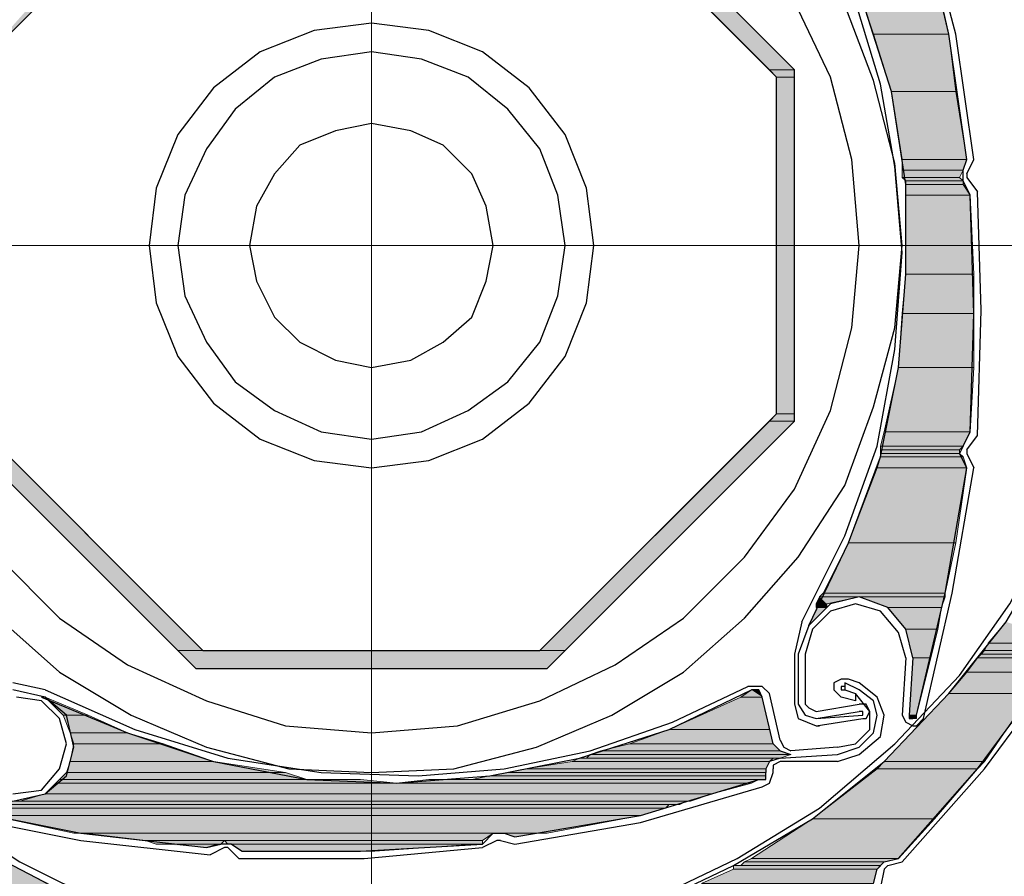
# Model space of a CAD drawing. Units: inches. Extents: x 10 to 3141, y 10 to 832.
# Drawn here: x 155 to 194, y 666 to 700 of the extents above; entities that cross this region are included whole.
import ezdxf

# ---------------------------------------------------------------- set-up
doc = ezdxf.new("R2010")
doc.units = ezdxf.units.IN
doc.header["$MEASUREMENT"] = 0
doc.layers.add('Layer 1', color=7, linetype='Continuous')

# ---------------------------------------------------------------- blocks, each defined once
blk = doc.blocks.new('block 3')
at = {"layer": 'Layer 1', "true_color": 0xffffff}
for points in [[(161.677, 706.928), (162.662, 706.928), (153.655, 697.92)], [(175.893, 706.928), (184.9, 697.92), (185.885, 697.92)], [(175.893, 706.928), (176.878, 706.928), (185.885, 697.92)], [(188.56, 700.594), (188.982, 699.327), (191.938, 699.327)], [(188.56, 700.594), (191.655, 700.594), (191.938, 699.327)], [(188.982, 699.327), (189.686, 697.075), (192.219, 697.075)], [(188.982, 699.327), (191.938, 699.327), (192.219, 697.075)], [(184.9, 697.92), (185.182, 697.639), (185.885, 697.639)], [(184.9, 697.92), (185.885, 697.92), (185.885, 697.639)], [(185.182, 697.639), (185.182, 684.408), (185.885, 684.408)], [(185.182, 697.639), (185.885, 697.639), (185.885, 684.408)], [(189.686, 697.075), (190.108, 694.401), (192.642, 694.401)], [(189.686, 697.075), (192.219, 697.075), (192.642, 694.401)], [(190.108, 694.401), (190.108, 693.979), (192.501, 693.979)], [(190.108, 694.401), (192.642, 694.401), (192.501, 693.979)], [(190.108, 693.979), (190.108, 693.697), (192.36, 693.697)], [(190.108, 693.979), (192.501, 693.979), (192.36, 693.697)], [(190.108, 693.697), (190.249, 693.556), (192.501, 693.556)], [(190.108, 693.697), (192.36, 693.697), (192.501, 693.556)], [(190.249, 693.556), (190.249, 693.417), (192.501, 693.417)], [(190.249, 693.556), (192.501, 693.556), (192.501, 693.417)], [(190.249, 693.417), (190.249, 692.994), (192.783, 692.994)], [(190.249, 693.417), (192.501, 693.417), (192.783, 692.994)], [(190.249, 692.994), (190.249, 689.898), (192.922, 689.898)], [(190.249, 692.994), (192.783, 692.994), (192.922, 689.898)], [(190.249, 689.898), (190.108, 688.349), (192.922, 688.349)], [(190.249, 689.898), (192.922, 689.898), (192.922, 688.349)], [(190.108, 688.349), (189.967, 686.238), (192.922, 686.238)], [(190.108, 688.349), (192.922, 688.349), (192.922, 686.238)], [(189.967, 686.238), (189.404, 683.705), (192.783, 683.705)], [(189.967, 686.238), (192.922, 686.238), (192.783, 683.705)], [(152.67, 684.126), (161.677, 675.119), (162.662, 675.119)], [(152.67, 684.126), (153.655, 684.126), (162.662, 675.119)], [(184.9, 684.126), (175.893, 675.119), (176.878, 675.119)], [(184.9, 684.126), (185.885, 684.126), (176.878, 675.119)], [(185.182, 684.408), (184.9, 684.126), (185.885, 684.126)], [(185.182, 684.408), (185.885, 684.408), (185.885, 684.126)], [(189.404, 683.705), (189.264, 683.141), (192.501, 683.141)], [(189.404, 683.705), (192.783, 683.705), (192.501, 683.141)], [(189.264, 683.141), (189.264, 683), (192.36, 683)], [(189.264, 683.141), (192.501, 683.141), (192.36, 683)], [(189.264, 683), (189.264, 682.86), (192.36, 682.86)], [(189.264, 683), (192.36, 683), (192.36, 682.86)], [(189.264, 682.72), (189.123, 682.297), (192.642, 682.297)], [(189.264, 682.86), (189.264, 682.72), (192.501, 682.72)], [(189.264, 682.86), (192.36, 682.86), (192.501, 682.72)], [(189.264, 682.72), (192.501, 682.72), (192.642, 682.297)], [(189.123, 682.297), (187.997, 679.342), (192.219, 679.342)], [(189.123, 682.297), (192.642, 682.297), (192.219, 679.342)], [(187.997, 679.342), (187.011, 677.371), (191.796, 677.371)], [(187.997, 679.342), (192.219, 679.342), (191.796, 677.371)], [(186.871, 677.23), (186.73, 676.949), (187.152, 676.949)], [(187.011, 677.371), (186.871, 677.23), (191.796, 677.23)], [(186.871, 677.23), (188.418, 677.23), (187.152, 676.949)], [(187.011, 677.371), (191.796, 677.371), (191.796, 677.23)], [(188.418, 677.23), (189.544, 676.808), (191.655, 676.808)], [(188.418, 677.23), (191.796, 677.23), (191.655, 676.808)], [(186.73, 676.808), (187.152, 676.808), (186.449, 676.104)], [(186.73, 676.949), (186.73, 676.808), (187.152, 676.808)], [(186.73, 676.949), (187.152, 676.949), (187.152, 676.808)], [(189.544, 676.808), (190.249, 675.963), (191.516, 675.963)], [(189.544, 676.808), (191.655, 676.808), (191.516, 675.963)], [(190.249, 675.963), (190.53, 674.837), (191.234, 674.837)], [(190.249, 675.963), (191.516, 675.963), (191.234, 674.837)], [(194.189, 676.245), (193.486, 675.401), (196.723, 675.401)], [(193.486, 675.401), (193.345, 675.119), (196.16, 675.119)], [(193.486, 675.401), (196.723, 675.401), (196.16, 675.119)], [(161.677, 675.119), (162.38, 674.416), (176.174, 674.416)], [(161.677, 675.119), (176.878, 675.119), (176.174, 674.416)], [(190.53, 674.837), (190.39, 672.585), (190.67, 672.585)], [(190.53, 674.837), (191.234, 674.837), (190.67, 672.585)], [(193.063, 674.837), (192.642, 674.275), (195.878, 674.275)], [(193.204, 674.978), (193.063, 674.837), (195.878, 674.837)], [(193.063, 674.837), (195.878, 674.837), (195.878, 674.275)], [(193.345, 675.119), (193.204, 674.978), (196.02, 674.978)], [(193.204, 674.978), (196.02, 674.978), (195.878, 674.837)], [(193.345, 675.119), (196.16, 675.119), (196.02, 674.978)], [(192.642, 674.275), (191.938, 673.431), (195.174, 673.431)], [(192.642, 674.275), (195.878, 674.275), (195.174, 673.431)], [(156.469, 673.29), (157.173, 672.585), (158.159, 672.585)], [(183.774, 673.29), (180.96, 672.023), (184.9, 672.023)], [(184.197, 673.57), (183.774, 673.29), (184.618, 673.29)], [(183.774, 673.29), (184.618, 673.29), (184.9, 672.023)], [(184.197, 673.57), (184.479, 673.57), (184.618, 673.29)], [(191.938, 673.431), (189.404, 670.756), (193.345, 670.756)], [(191.938, 673.431), (195.174, 673.431), (193.345, 670.756)], [(157.173, 672.585), (157.455, 671.882), (159.707, 671.882)], [(157.173, 672.585), (158.159, 672.585), (159.707, 671.882)], [(190.39, 672.585), (190.39, 672.444), (190.67, 672.444)], [(190.39, 672.585), (190.67, 672.585), (190.67, 672.444)], [(157.455, 671.882), (157.596, 671.459), (161.115, 671.459)], [(157.455, 671.882), (159.707, 671.882), (161.115, 671.459)], [(180.96, 672.023), (179.411, 671.459), (185.041, 671.459)], [(180.96, 672.023), (184.9, 672.023), (185.041, 671.459)], [(157.596, 671.459), (157.455, 670.756), (163.085, 670.756)], [(157.596, 671.459), (161.115, 671.459), (163.085, 670.756)], [(179.411, 671.459), (178.285, 671.178), (185.323, 671.178)], [(179.411, 671.459), (185.041, 671.459), (185.323, 671.178)], [(177.863, 671.038), (177.722, 670.897), (185.323, 670.897)], [(178.285, 671.178), (177.863, 671.038), (185.745, 671.038)], [(177.863, 671.038), (185.745, 671.038), (185.323, 670.897)], [(178.285, 671.178), (185.323, 671.178), (185.745, 671.038)], [(157.455, 670.756), (157.314, 670.333), (165.899, 670.333)], [(157.455, 670.756), (163.085, 670.756), (165.899, 670.333)], [(177.16, 670.756), (175.329, 670.474), (184.759, 670.474)], [(177.441, 670.897), (177.16, 670.756), (184.9, 670.756)], [(177.16, 670.756), (184.9, 670.756), (184.759, 670.474)], [(177.441, 670.897), (185.041, 670.897), (184.9, 670.756)], [(189.404, 670.756), (189.123, 670.474), (193.063, 670.474)], [(189.404, 670.756), (193.345, 670.756), (193.063, 670.474)], [(157.314, 670.333), (157.033, 670.052), (166.745, 670.052)], [(157.314, 670.333), (165.899, 670.333), (166.745, 670.052)], [(173.922, 670.192), (173.218, 670.052), (184.759, 670.052)], [(174.626, 670.333), (173.922, 670.192), (184.759, 670.192)], [(173.922, 670.192), (184.759, 670.192), (184.759, 670.052)], [(175.329, 670.474), (174.626, 670.333), (184.759, 670.333)], [(174.626, 670.333), (184.759, 670.333), (184.759, 670.192)], [(175.329, 670.474), (184.759, 670.474), (184.759, 670.333)], [(189.123, 670.474), (186.589, 668.504), (191.375, 668.504)], [(189.123, 670.474), (193.063, 670.474), (191.375, 668.504)], [(156.892, 669.912), (156.469, 669.489), (182.648, 669.489)], [(157.033, 670.052), (156.892, 669.912), (170.263, 669.912)], [(156.892, 669.912), (184.197, 669.912), (182.648, 669.489)], [(157.033, 670.052), (168.855, 670.052), (170.263, 669.912)], [(171.53, 670.052), (170.263, 669.912), (184.197, 669.912)], [(171.53, 670.052), (184.479, 670.052), (184.197, 669.912)], [(156.469, 669.489), (155.484, 669.208), (181.804, 669.208)], [(156.469, 669.489), (182.648, 669.489), (181.804, 669.208)], [(152.951, 669.208), (152.811, 669.066), (181.381, 669.066)], [(152.951, 669.208), (181.663, 669.208), (181.381, 669.066)], [(152.951, 669.066), (152.951, 668.926), (180.819, 668.926)], [(152.951, 669.066), (180.96, 669.066), (180.819, 668.926)], [(152.951, 668.926), (154.358, 668.645), (179.834, 668.645)], [(152.951, 668.926), (180.819, 668.926), (179.834, 668.645)], [(154.358, 668.645), (157.596, 667.941), (176.174, 667.941)], [(154.358, 668.645), (179.834, 668.645), (176.174, 667.941)], [(186.589, 668.504), (184.197, 666.956), (189.967, 666.956)], [(186.589, 668.504), (191.375, 668.504), (189.967, 666.956)], [(158.018, 667.941), (160.41, 667.659), (173.641, 667.659)], [(158.018, 667.941), (174.062, 667.941), (173.641, 667.659)], [(174.626, 667.941), (175.752, 667.941), (174.908, 667.8)], [(160.41, 667.659), (160.833, 667.519), (163.367, 667.519)], [(160.41, 667.659), (163.506, 667.659), (163.367, 667.519)], [(160.974, 667.519), (163.226, 667.519), (162.803, 667.378)], [(163.506, 667.659), (163.647, 667.519), (173.641, 667.519)], [(163.506, 667.659), (173.641, 667.659), (173.641, 667.519)], [(163.788, 667.519), (164.211, 667.237), (169.418, 667.237)], [(163.788, 667.519), (173.359, 667.519), (169.418, 667.237)], [(146.899, 666.815), (154.922, 666.815), (157.314, 665.548)], [(183.492, 666.674), (183.492, 666.533), (189.123, 666.533)], [(183.492, 666.674), (189.264, 666.674), (189.123, 666.533)], [(183.915, 666.815), (183.774, 666.674), (189.264, 666.674)], [(184.197, 666.956), (183.915, 666.815), (189.404, 666.815)], [(183.915, 666.815), (189.404, 666.815), (189.264, 666.674)], [(184.197, 666.956), (189.967, 666.956), (189.404, 666.815)], [(183.492, 666.533), (182.227, 665.971), (188.982, 665.971)], [(183.492, 666.533), (189.123, 666.533), (188.982, 665.971)]]:
    blk.add_hatch(color=7, dxfattribs=at).paths.add_polyline_path(points)
h = blk.add_hatch(color=7, dxfattribs=at)
edge = h.paths.add_edge_path()
edge.add_spline(control_points=[(156.33, 673.29), (156.33, 673.29), (156.469, 673.29), (156.469, 673.29), (156.469, 673.29), (156.33, 673.29), (156.33, 673.29)], knot_values=[0, 0, 0, 0, 1, 1, 1, 2, 2, 2, 2], degree=3, periodic=1)
h = blk.add_hatch(color=7, dxfattribs=at)
edge = h.paths.add_edge_path()
edge.add_spline(control_points=[(184.197, 673.57), (184.197, 673.57), (184.479, 673.57), (184.479, 673.57), (184.479, 673.57), (184.197, 673.57), (184.197, 673.57)], knot_values=[0, 0, 0, 0, 1, 1, 1, 2, 2, 2, 2], degree=3, periodic=1)
h = blk.add_hatch(color=7, dxfattribs=at)
edge = h.paths.add_edge_path()
edge.add_spline(control_points=[(190.39, 672.585), (190.39, 672.585), (190.67, 672.585), (190.67, 672.585), (190.67, 672.585), (190.39, 672.585), (190.39, 672.585)], knot_values=[0, 0, 0, 0, 1, 1, 1, 2, 2, 2, 2], degree=3, periodic=1)
h = blk.add_hatch(color=7, dxfattribs=at)
edge = h.paths.add_edge_path()
edge.add_spline(control_points=[(190.39, 672.585), (190.39, 672.585), (190.67, 672.585), (190.67, 672.585), (190.67, 672.585), (190.39, 672.585), (190.39, 672.585)], knot_values=[0, 0, 0, 0, 1, 1, 1, 2, 2, 2, 2], degree=3, periodic=1)
h = blk.add_hatch(color=7, dxfattribs=at)
edge = h.paths.add_edge_path()
edge.add_spline(control_points=[(190.39, 672.444), (190.39, 672.444), (190.53, 672.444), (190.53, 672.444), (190.53, 672.444), (190.39, 672.444), (190.39, 672.444)], knot_values=[0, 0, 0, 0, 1, 1, 1, 2, 2, 2, 2], degree=3, periodic=1)
h = blk.add_hatch(color=7, dxfattribs=at)
edge = h.paths.add_edge_path()
edge.add_spline(control_points=[(190.39, 672.444), (190.39, 672.444), (190.53, 672.444), (190.53, 672.444), (190.53, 672.444), (190.39, 672.444), (190.39, 672.444)], knot_values=[0, 0, 0, 0, 1, 1, 1, 2, 2, 2, 2], degree=3, periodic=1)
h = blk.add_hatch(color=7, dxfattribs=at)
edge = h.paths.add_edge_path()
edge.add_spline(control_points=[(157.033, 670.052), (157.033, 670.052), (168.855, 670.052), (168.855, 670.052), (168.855, 670.052), (157.033, 670.052), (157.033, 670.052)], knot_values=[0, 0, 0, 0, 1, 1, 1, 2, 2, 2, 2], degree=3, periodic=1)
h = blk.add_hatch(color=7, dxfattribs=at)
edge = h.paths.add_edge_path()
edge.add_spline(control_points=[(157.596, 667.941), (157.596, 667.941), (174.203, 667.941), (174.203, 667.941), (174.203, 667.941), (157.596, 667.941), (157.596, 667.941)], knot_values=[0, 0, 0, 0, 1, 1, 1, 2, 2, 2, 2], degree=3, periodic=1)
h = blk.add_hatch(color=7, dxfattribs=at)
edge = h.paths.add_edge_path()
edge.add_spline(control_points=[(157.877, 667.941), (157.877, 667.941), (174.062, 667.941), (174.062, 667.941), (174.062, 667.941), (157.877, 667.941), (157.877, 667.941)], knot_values=[0, 0, 0, 0, 1, 1, 1, 2, 2, 2, 2], degree=3, periodic=1)
h = blk.add_hatch(color=7, dxfattribs=at)
edge = h.paths.add_edge_path()
edge.add_spline(control_points=[(183.774, 666.674), (183.774, 666.674), (189.264, 666.674), (189.264, 666.674), (189.264, 666.674), (183.774, 666.674), (183.774, 666.674)], knot_values=[0, 0, 0, 0, 1, 1, 1, 2, 2, 2, 2], degree=3, periodic=1)
at = {"layer": 'Layer 1', "color": 7, "lineweight": 13, "true_color": 0xffffff}
for points in [[(169.278, 716.78), (169.278, 665.268)], [(169.278, 716.78), (169.278, 665.268)], [(143.521, 691.024), (195.034, 691.024)], [(143.521, 691.024), (195.034, 691.024)]]:
    blk.add_lwpolyline(points, dxfattribs=at)
at = {"layer": 'Layer 1', "color": 7, "lineweight": 25, "true_color": 0xffffff}
for points in [[(190.108, 691.024), (189.826, 694.261), (188.982, 697.498), (187.856, 700.454)], [(150.839, 700.454), (149.573, 697.498), (148.729, 694.261), (148.447, 691.024), (148.729, 687.786), (149.573, 684.69), (150.839, 681.594), (152.529, 678.778), (154.64, 676.386), (157.033, 674.275), (159.848, 672.585), (162.803, 671.318), (166.04, 670.474), (169.278, 670.333), (172.515, 670.474), (175.752, 671.318), (178.708, 672.585), (181.522, 674.275), (183.915, 676.386), (186.026, 678.778), (187.856, 681.594), (188.982, 684.69), (189.826, 687.786), (190.108, 691.024)], [(188.418, 691.024), (188.137, 694.401), (187.293, 697.639), (185.885, 700.594)], [(152.67, 700.594), (151.262, 697.639), (150.418, 694.401), (150.136, 691.024), (150.418, 687.786), (151.262, 684.549), (152.67, 681.453), (154.64, 678.778), (157.033, 676.386), (159.707, 674.557), (162.803, 673.149), (165.899, 672.164), (169.278, 671.882), (172.656, 672.164), (175.893, 673.149), (178.848, 674.557), (181.522, 676.386), (183.915, 678.778), (185.885, 681.453), (187.293, 684.549), (188.137, 687.786), (188.418, 691.024)], [(162.38, 707.631), (152.67, 697.92), (152.67, 684.126), (162.38, 674.416), (176.174, 674.416), (185.885, 684.126), (185.885, 697.92), (176.174, 707.631), (162.38, 707.631)], [(162.662, 706.928), (153.373, 697.639), (153.373, 684.408), (162.662, 675.119), (175.893, 675.119), (185.182, 684.408), (185.182, 697.639), (175.893, 706.928), (162.662, 706.928)], [(186.449, 676.104), (187.997, 679.342), (189.264, 682.72), (189.967, 686.238), (190.249, 689.898), (190.249, 693.417), (189.686, 697.075), (188.56, 700.594), (187.152, 703.832)], [(192.642, 694.401), (191.938, 699.327), (190.812, 704.112)], [(192.922, 694.401), (192.219, 699.327), (190.952, 704.112)], [(190.108, 690.742), (189.826, 694.12), (189.264, 697.356), (188.278, 700.594), (187.011, 703.69)], [(178.003, 691.024), (177.722, 693.275), (176.878, 695.387), (175.47, 697.216), (173.641, 698.624), (171.53, 699.468), (169.278, 699.75), (167.025, 699.468), (164.914, 698.624), (163.085, 697.216), (161.677, 695.387), (160.833, 693.275), (160.551, 691.024), (160.833, 688.771), (161.677, 686.66), (163.085, 684.831), (164.914, 683.423), (167.025, 682.579), (169.278, 682.297), (171.53, 682.579), (173.641, 683.423), (175.47, 684.831), (176.878, 686.66), (177.722, 688.771), (178.003, 691.024)], [(176.878, 691.024), (176.596, 692.994), (175.893, 694.823), (174.626, 696.372), (173.077, 697.639), (171.248, 698.342), (169.278, 698.624), (167.307, 698.342), (165.478, 697.639), (163.929, 696.372), (162.803, 694.823), (161.959, 692.994), (161.677, 691.024), (161.959, 689.053), (162.803, 687.224), (163.929, 685.675), (165.478, 684.549), (167.307, 683.705), (169.278, 683.423), (171.248, 683.705), (173.077, 684.549), (174.626, 685.675), (175.893, 687.224), (176.596, 689.053), (176.878, 691.024)], [(174.062, 691.024), (173.782, 692.571), (173.218, 693.838), (172.092, 694.964), (170.825, 695.527), (169.278, 695.808), (167.87, 695.527), (166.462, 694.964), (165.478, 693.838), (164.773, 692.571), (164.493, 691.024), (164.773, 689.616), (165.478, 688.208), (166.462, 687.224), (167.87, 686.519), (169.278, 686.238), (170.825, 686.519), (172.092, 687.224), (173.218, 688.208), (173.782, 689.616), (174.062, 691.024)], [(192.501, 693.556), (192.501, 693.979), (192.642, 694.401)], [(192.642, 693.838), (192.922, 694.401)], [(192.642, 693.838), (192.642, 693.697)], [(192.783, 692.994), (192.501, 693.556)], [(192.642, 693.697), (193.063, 693.135)], [(192.783, 683.705), (192.922, 688.349), (192.783, 692.994)], [(193.204, 688.49), (193.063, 693.135)], [(186.167, 676.245), (187.856, 679.623), (189.123, 683.141), (189.826, 686.941), (190.108, 690.742)], [(193.063, 683.564), (193.204, 688.49)], [(180.255, 665.126), (183.492, 666.674), (186.589, 668.504), (189.404, 670.756), (191.938, 673.431), (194.189, 676.245), (196.02, 679.342), (197.427, 682.72), (198.412, 686.238)], [(192.36, 674.134), (194.33, 676.949), (195.878, 679.904), (197.146, 683), (198.13, 686.238)], [(192.501, 683.141), (192.783, 683.705)], [(192.642, 683), (193.063, 683.564)], [(192.501, 683.141), (192.36, 682.86)], [(192.642, 683), (192.642, 682.86)], [(192.642, 682.297), (192.36, 682.86)], [(192.642, 682.86), (192.922, 682.297)], [(190.67, 672.585), (191.796, 677.371), (192.642, 682.297)], [(190.952, 672.444), (192.078, 677.371), (192.922, 682.297)], [(190.53, 674.837), (190.249, 675.963), (189.544, 676.808), (188.418, 677.23), (187.293, 676.949), (186.449, 676.104), (186.026, 674.978)], [(188.278, 676.949), (187.293, 676.667), (186.589, 675.963), (186.308, 674.978)], [(190.249, 674.837), (189.967, 675.823), (189.264, 676.667), (188.278, 676.949)], [(186.167, 676.245), (185.885, 674.978)], [(185.885, 674.978), (185.885, 673.008)], [(186.026, 674.978), (186.026, 673.008)], [(186.308, 674.978), (186.308, 673.008)], [(190.249, 674.837), (190.108, 672.585)], [(190.53, 674.837), (190.39, 672.585)], [(180.115, 665.268), (183.633, 666.956), (186.871, 668.926), (189.826, 671.459), (192.36, 674.134)], [(187.997, 673.993), (187.715, 673.993), (187.434, 673.852), (187.434, 673.57), (187.715, 673.29)], [(188.418, 673.852), (187.997, 673.993)], [(189.967, 666.956), (193.063, 670.474), (195.878, 674.275)], [(193.345, 670.474), (196.16, 674.275)], [(156.469, 673.57), (155.204, 673.852)], [(171.107, 670.192), (174.485, 670.474), (177.863, 671.178), (181.1, 672.305), (184.056, 673.711)], [(184.9, 673.431), (184.618, 673.711), (184.056, 673.711)], [(187.856, 673.852), (187.856, 673.711), (187.715, 673.711), (187.715, 673.57), (187.856, 673.57)], [(187.856, 673.852), (187.856, 673.57)], [(188.418, 673.57), (187.856, 673.852)], [(189.264, 671.741), (189.404, 672.585), (189.123, 673.29), (188.418, 673.852)], [(155.204, 669.208), (156.469, 669.489), (157.314, 670.192), (157.596, 671.318), (157.314, 672.585), (156.469, 673.29), (155.204, 673.57)], [(157.314, 671.459), (157.033, 672.444), (156.33, 673.149), (155.343, 673.29)], [(156.33, 673.29), (159.707, 671.882), (163.085, 670.756), (166.745, 670.052), (170.263, 669.912), (173.922, 670.192), (177.441, 670.897), (180.96, 672.023), (184.197, 673.57)], [(156.469, 673.57), (159.988, 672.023), (163.647, 670.897), (167.307, 670.333), (171.107, 670.192)], [(184.618, 673.29), (184.479, 673.57), (184.197, 673.57)], [(185.041, 671.459), (184.618, 673.29)], [(185.323, 671.6), (184.9, 673.431)], [(188.278, 673.431), (188.278, 673.149), (187.715, 673.29)], [(187.856, 673.57), (188.278, 673.431)], [(188.841, 672.023), (188.841, 672.726), (188.278, 673.431)], [(188.982, 671.882), (189.123, 672.585), (188.982, 673.149), (188.418, 673.57)], [(185.885, 673.008), (186.026, 672.444), (186.73, 672.164)], [(186.026, 673.008), (186.308, 672.585), (186.73, 672.444)], [(186.308, 673.008), (186.449, 672.867), (186.73, 672.726)], [(186.73, 672.726), (188.418, 673.008)], [(188.841, 672.726), (188.7, 673.008), (188.418, 673.008)], [(186.73, 672.444), (188.418, 672.726)], [(186.73, 672.164), (188.56, 672.444), (188.7, 672.444), (188.841, 672.726)], [(186.73, 672.444), (188.56, 672.585)], [(188.56, 672.585), (188.56, 672.726), (188.418, 672.726)], [(190.108, 672.585), (190.249, 672.305), (190.53, 672.164), (190.67, 672.164), (190.952, 672.444)], [(190.39, 672.585), (190.39, 672.444), (190.53, 672.444), (190.67, 672.585)], [(186.73, 672.164), (186.871, 672.164)], [(187.575, 671.318), (188.278, 671.459), (188.841, 672.023)], [(187.575, 671.038), (188.418, 671.318), (188.982, 671.882)], [(187.575, 670.756), (188.418, 671.038), (189.264, 671.741)], [(149.432, 671.459), (152.247, 668.926), (155.484, 666.815), (158.862, 665.126), (162.521, 663.86)], [(155.204, 669.489), (156.33, 669.63), (157.033, 670.474), (157.314, 671.459)], [(185.041, 671.459), (185.323, 671.178), (185.745, 671.038)], [(185.323, 671.6), (185.463, 671.318), (185.745, 671.178)], [(187.575, 671.318), (185.745, 671.178)], [(149.292, 671.178), (151.965, 668.786), (154.922, 666.815), (158.159, 665.126), (161.536, 663.86), (165.055, 663.014), (168.714, 662.734), (172.374, 662.734), (175.893, 663.296)], [(185.323, 670.897), (187.575, 671.038)], [(185.323, 670.897), (184.9, 670.756), (184.759, 670.474), (184.759, 670.333)], [(185.323, 670.756), (185.041, 670.615), (185.041, 670.474)], [(187.575, 670.756), (185.323, 670.756)], [(184.479, 670.052), (184.759, 670.052), (184.759, 670.333)], [(184.618, 669.771), (184.9, 669.912), (185.041, 670.333)], [(185.041, 670.333), (185.041, 670.474)], [(190.108, 666.815), (193.345, 670.474)], [(174.908, 667.8), (179.834, 668.645), (184.479, 670.052)], [(174.908, 667.519), (179.834, 668.363), (184.618, 669.771)], [(152.951, 668.926), (157.877, 667.941), (162.803, 667.378)], [(152.951, 668.645), (157.877, 667.659), (162.944, 667.097)], [(173.641, 667.519), (174.062, 667.941)], [(174.062, 667.941), (174.485, 667.941), (174.908, 667.8)], [(162.803, 667.378), (163.367, 667.519)], [(163.788, 667.519), (163.367, 667.519)], [(163.788, 667.519), (164.211, 667.237)], [(164.211, 667.237), (168.855, 667.237), (173.641, 667.519)], [(174.203, 667.659), (173.641, 667.378)], [(174.344, 667.659), (174.203, 667.659)], [(174.344, 667.659), (174.908, 667.519)], [(163.506, 667.378), (162.944, 667.097)], [(163.647, 667.378), (163.506, 667.378)], [(163.647, 667.378), (164.07, 666.956)], [(168.996, 666.956), (173.641, 667.378)], [(164.07, 666.956), (168.996, 666.956)], [(189.404, 666.815), (189.123, 666.533)], [(189.404, 666.815), (189.967, 666.956)], [(189.544, 666.674), (189.404, 666.533)], [(189.544, 666.674), (190.108, 666.815)], [(188.982, 665.971), (189.123, 666.533)], [(189.404, 666.533), (189.264, 665.83)]]:
    blk.add_lwpolyline(points, dxfattribs=at)
at = {"layer": 'Layer 1', "lineweight": 0}
for points in [[(161.677, 706.928), (162.662, 706.928), (153.655, 697.92)], [(175.893, 706.928), (184.9, 697.92), (185.885, 697.92)], [(175.893, 706.928), (176.878, 706.928), (185.885, 697.92)], [(188.56, 700.594), (188.982, 699.327), (191.938, 699.327)], [(188.56, 700.594), (191.655, 700.594), (191.938, 699.327)], [(188.982, 699.327), (189.686, 697.075), (192.219, 697.075)], [(188.982, 699.327), (191.938, 699.327), (192.219, 697.075)], [(184.9, 697.92), (185.182, 697.639), (185.885, 697.639)], [(184.9, 697.92), (185.885, 697.92), (185.885, 697.639)], [(185.182, 697.639), (185.182, 684.408), (185.885, 684.408)], [(185.182, 697.639), (185.885, 697.639), (185.885, 684.408)], [(189.686, 697.075), (190.108, 694.401), (192.642, 694.401)], [(189.686, 697.075), (192.219, 697.075), (192.642, 694.401)], [(190.108, 694.401), (190.108, 693.979), (192.501, 693.979)], [(190.108, 694.401), (192.642, 694.401), (192.501, 693.979)], [(190.108, 693.979), (190.108, 693.697), (192.36, 693.697)], [(190.108, 693.979), (192.501, 693.979), (192.36, 693.697)], [(190.108, 693.697), (190.249, 693.556), (192.501, 693.556)], [(190.108, 693.697), (192.36, 693.697), (192.501, 693.556)], [(190.249, 693.556), (190.249, 693.417), (192.501, 693.417)], [(190.249, 693.556), (192.501, 693.556), (192.501, 693.417)], [(190.249, 693.417), (190.249, 692.994), (192.783, 692.994)], [(190.249, 693.417), (192.501, 693.417), (192.783, 692.994)], [(190.249, 692.994), (190.249, 689.898), (192.922, 689.898)], [(190.249, 692.994), (192.783, 692.994), (192.922, 689.898)], [(190.249, 689.898), (190.108, 688.349), (192.922, 688.349)], [(190.249, 689.898), (192.922, 689.898), (192.922, 688.349)], [(190.108, 688.349), (189.967, 686.238), (192.922, 686.238)], [(190.108, 688.349), (192.922, 688.349), (192.922, 686.238)], [(189.967, 686.238), (189.404, 683.705), (192.783, 683.705)], [(189.967, 686.238), (192.922, 686.238), (192.783, 683.705)], [(152.67, 684.126), (161.677, 675.119), (162.662, 675.119)], [(152.67, 684.126), (153.655, 684.126), (162.662, 675.119)], [(184.9, 684.126), (175.893, 675.119), (176.878, 675.119)], [(184.9, 684.126), (185.885, 684.126), (176.878, 675.119)], [(185.182, 684.408), (184.9, 684.126), (185.885, 684.126)], [(185.182, 684.408), (185.885, 684.408), (185.885, 684.126)], [(189.404, 683.705), (189.264, 683.141), (192.501, 683.141)], [(189.404, 683.705), (192.783, 683.705), (192.501, 683.141)], [(189.264, 683.141), (189.264, 683), (192.36, 683)], [(189.264, 683.141), (192.501, 683.141), (192.36, 683)], [(189.264, 683), (189.264, 682.86), (192.36, 682.86)], [(189.264, 683), (192.36, 683), (192.36, 682.86)], [(189.264, 682.72), (189.123, 682.297), (192.642, 682.297)], [(189.264, 682.86), (189.264, 682.72), (192.501, 682.72)], [(189.264, 682.86), (192.36, 682.86), (192.501, 682.72)], [(189.264, 682.72), (192.501, 682.72), (192.642, 682.297)], [(189.123, 682.297), (187.997, 679.342), (192.219, 679.342)], [(189.123, 682.297), (192.642, 682.297), (192.219, 679.342)], [(187.997, 679.342), (187.011, 677.371), (191.796, 677.371)], [(187.997, 679.342), (192.219, 679.342), (191.796, 677.371)], [(186.871, 677.23), (186.73, 676.949), (187.152, 676.949)], [(187.011, 677.371), (186.871, 677.23), (191.796, 677.23)], [(186.871, 677.23), (188.418, 677.23), (187.152, 676.949)], [(187.011, 677.371), (191.796, 677.371), (191.796, 677.23)], [(188.418, 677.23), (189.544, 676.808), (191.655, 676.808)], [(188.418, 677.23), (191.796, 677.23), (191.655, 676.808)], [(186.73, 676.808), (187.152, 676.808), (186.449, 676.104)], [(186.73, 676.949), (186.73, 676.808), (187.152, 676.808)], [(186.73, 676.949), (187.152, 676.949), (187.152, 676.808)], [(189.544, 676.808), (190.249, 675.963), (191.516, 675.963)], [(189.544, 676.808), (191.655, 676.808), (191.516, 675.963)], [(190.249, 675.963), (190.53, 674.837), (191.234, 674.837)], [(190.249, 675.963), (191.516, 675.963), (191.234, 674.837)], [(194.189, 676.245), (193.486, 675.401), (196.723, 675.401)], [(193.486, 675.401), (193.345, 675.119), (196.16, 675.119)], [(193.486, 675.401), (196.723, 675.401), (196.16, 675.119)], [(161.677, 675.119), (162.38, 674.416), (176.174, 674.416)], [(161.677, 675.119), (176.878, 675.119), (176.174, 674.416)], [(190.53, 674.837), (190.39, 672.585), (190.67, 672.585)], [(190.53, 674.837), (191.234, 674.837), (190.67, 672.585)], [(193.063, 674.837), (192.642, 674.275), (195.878, 674.275)], [(193.204, 674.978), (193.063, 674.837), (195.878, 674.837)], [(193.063, 674.837), (195.878, 674.837), (195.878, 674.275)], [(193.345, 675.119), (193.204, 674.978), (196.02, 674.978)], [(193.204, 674.978), (196.02, 674.978), (195.878, 674.837)], [(193.345, 675.119), (196.16, 675.119), (196.02, 674.978)], [(192.642, 674.275), (191.938, 673.431), (195.174, 673.431)], [(192.642, 674.275), (195.878, 674.275), (195.174, 673.431)], [(156.469, 673.29), (157.173, 672.585), (158.159, 672.585)], [(156.469, 673.29), (158.159, 672.585)], [(183.774, 673.29), (180.96, 672.023), (184.9, 672.023)], [(184.197, 673.57), (183.774, 673.29), (184.618, 673.29)], [(183.774, 673.29), (184.618, 673.29), (184.9, 672.023)], [(184.197, 673.57), (184.479, 673.57), (184.618, 673.29)], [(191.938, 673.431), (189.404, 670.756), (193.345, 670.756)], [(191.938, 673.431), (195.174, 673.431), (193.345, 670.756)], [(157.173, 672.585), (157.455, 671.882), (159.707, 671.882)], [(157.173, 672.585), (158.159, 672.585), (159.707, 671.882)], [(190.39, 672.585), (190.39, 672.444), (190.67, 672.444)], [(190.39, 672.585), (190.67, 672.585), (190.67, 672.444)], [(190.39, 672.444), (190.67, 672.444), (190.53, 672.444)], [(157.455, 671.882), (157.596, 671.459), (161.115, 671.459)], [(157.455, 671.882), (159.707, 671.882), (161.115, 671.459)], [(180.96, 672.023), (179.411, 671.459), (185.041, 671.459)], [(180.96, 672.023), (184.9, 672.023), (185.041, 671.459)], [(157.596, 671.459), (157.455, 670.756), (163.085, 670.756)], [(157.596, 671.459), (161.115, 671.459), (163.085, 670.756)], [(179.411, 671.459), (178.285, 671.178), (185.323, 671.178)], [(179.411, 671.459), (185.041, 671.459), (185.323, 671.178)], [(177.863, 671.038), (177.722, 670.897), (185.323, 670.897)], [(178.285, 671.178), (177.863, 671.038), (185.745, 671.038)], [(177.863, 671.038), (185.745, 671.038), (185.323, 670.897)], [(178.285, 671.178), (185.323, 671.178), (185.745, 671.038)], [(157.455, 670.756), (157.314, 670.333), (165.899, 670.333)], [(157.455, 670.756), (163.085, 670.756), (165.899, 670.333)], [(177.16, 670.756), (175.329, 670.474), (184.759, 670.474)], [(177.441, 670.897), (177.16, 670.756), (184.9, 670.756)], [(177.16, 670.756), (184.9, 670.756), (184.759, 670.474)], [(177.722, 670.897), (177.441, 670.897), (185.041, 670.897)], [(177.441, 670.897), (185.041, 670.897), (184.9, 670.756)], [(177.722, 670.897), (185.323, 670.897), (185.041, 670.897)], [(189.404, 670.756), (189.123, 670.474), (193.063, 670.474)], [(189.404, 670.756), (193.345, 670.756), (193.063, 670.474)], [(157.314, 670.333), (157.033, 670.052), (166.745, 670.052)], [(157.314, 670.333), (165.899, 670.333), (166.745, 670.052)], [(173.922, 670.192), (173.218, 670.052), (184.759, 670.052)], [(174.626, 670.333), (173.922, 670.192), (184.759, 670.192)], [(173.922, 670.192), (184.759, 670.192), (184.759, 670.052)], [(175.329, 670.474), (174.626, 670.333), (184.759, 670.333)], [(174.626, 670.333), (184.759, 670.333), (184.759, 670.192)], [(175.329, 670.474), (184.759, 670.474), (184.759, 670.333)], [(189.123, 670.474), (186.589, 668.504), (191.375, 668.504)], [(189.123, 670.474), (193.063, 670.474), (191.375, 668.504)], [(156.892, 669.912), (156.469, 669.489), (182.648, 669.489)], [(157.033, 670.052), (156.892, 669.912), (170.263, 669.912)], [(156.892, 669.912), (184.197, 669.912), (182.648, 669.489)], [(157.033, 670.052), (168.855, 670.052)], [(157.033, 670.052), (168.855, 670.052), (170.263, 669.912)], [(171.53, 670.052), (170.263, 669.912), (184.197, 669.912)], [(173.218, 670.052), (171.53, 670.052), (184.479, 670.052)], [(171.53, 670.052), (184.479, 670.052), (184.197, 669.912)], [(173.218, 670.052), (184.759, 670.052), (184.479, 670.052)], [(156.469, 669.489), (155.484, 669.208), (181.804, 669.208)], [(156.469, 669.489), (182.648, 669.489), (181.804, 669.208)], [(152.951, 669.208), (152.811, 669.066), (181.381, 669.066)], [(152.811, 669.066), (180.96, 669.066)], [(152.811, 669.066), (181.381, 669.066), (180.96, 669.066)], [(152.951, 669.208), (181.663, 669.208), (181.381, 669.066)], [(152.951, 669.066), (152.951, 668.926), (180.819, 668.926)], [(152.951, 669.066), (180.96, 669.066), (180.819, 668.926)], [(155.484, 669.208), (155.204, 669.208), (181.663, 669.208)], [(155.484, 669.208), (181.804, 669.208), (181.663, 669.208)], [(152.951, 668.926), (154.358, 668.645), (179.834, 668.645)], [(152.951, 668.926), (180.819, 668.926), (179.834, 668.645)], [(154.358, 668.645), (157.596, 667.941), (176.174, 667.941)], [(154.358, 668.645), (179.834, 668.645), (176.174, 667.941)], [(186.589, 668.504), (184.197, 666.956), (189.967, 666.956)], [(186.589, 668.504), (191.375, 668.504), (189.967, 666.956)], [(157.596, 667.941), (174.203, 667.941)], [(157.736, 667.941), (174.062, 667.941)], [(157.736, 667.941), (174.203, 667.941), (174.062, 667.941)], [(157.877, 667.941), (174.062, 667.941)], [(158.018, 667.941), (160.41, 667.659), (173.641, 667.659)], [(158.018, 667.941), (174.062, 667.941), (173.641, 667.659)], [(174.203, 667.941), (176.034, 667.941)], [(174.203, 667.941), (176.174, 667.941), (176.034, 667.941)], [(174.485, 667.941), (175.752, 667.941)], [(174.485, 667.941), (176.034, 667.941), (175.752, 667.941)], [(174.626, 667.941), (175.752, 667.941), (174.908, 667.8)], [(160.41, 667.659), (160.833, 667.519), (163.367, 667.519)], [(160.41, 667.659), (163.506, 667.659), (163.367, 667.519)], [(160.833, 667.519), (163.226, 667.519)], [(160.833, 667.519), (163.367, 667.519), (163.226, 667.519)], [(160.974, 667.519), (163.226, 667.519), (162.803, 667.378)], [(163.506, 667.659), (163.647, 667.519), (173.641, 667.519)], [(163.506, 667.659), (173.641, 667.659), (173.641, 667.519)], [(163.647, 667.519), (173.359, 667.519)], [(163.647, 667.519), (173.641, 667.519), (173.359, 667.519)], [(163.788, 667.519), (164.211, 667.237), (169.418, 667.237)], [(163.788, 667.519), (173.359, 667.519), (169.418, 667.237)], [(164.211, 667.237), (169.418, 667.237), (168.855, 667.237)], [(146.899, 666.815), (154.922, 666.815), (157.314, 665.548)], [(183.774, 666.674), (183.492, 666.674), (189.264, 666.674)], [(183.492, 666.674), (183.492, 666.533), (189.123, 666.533)], [(183.492, 666.674), (189.264, 666.674), (189.123, 666.533)], [(183.915, 666.815), (183.774, 666.674), (189.264, 666.674)], [(184.197, 666.956), (183.915, 666.815), (189.404, 666.815)], [(183.915, 666.815), (189.404, 666.815), (189.264, 666.674)], [(184.197, 666.956), (189.967, 666.956), (189.404, 666.815)], [(183.492, 666.533), (182.227, 665.971), (188.982, 665.971)], [(183.492, 666.533), (189.123, 666.533), (188.982, 665.971)]]:
    blk.add_lwpolyline(points, dxfattribs=at)
for points in [[(156.33, 673.29), (156.33, 673.29), (156.469, 673.29), (156.469, 673.29), (156.469, 673.29), (156.33, 673.29), (156.33, 673.29)], [(184.197, 673.57), (184.197, 673.57), (184.479, 673.57), (184.479, 673.57), (184.479, 673.57), (184.197, 673.57), (184.197, 673.57)], [(190.39, 672.585), (190.39, 672.585), (190.67, 672.585), (190.67, 672.585), (190.67, 672.585), (190.39, 672.585), (190.39, 672.585)], [(190.39, 672.585), (190.39, 672.585), (190.67, 672.585), (190.67, 672.585), (190.67, 672.585), (190.39, 672.585), (190.39, 672.585)], [(190.39, 672.444), (190.39, 672.444), (190.53, 672.444), (190.53, 672.444), (190.53, 672.444), (190.39, 672.444), (190.39, 672.444)], [(190.39, 672.444), (190.39, 672.444), (190.53, 672.444), (190.53, 672.444), (190.53, 672.444), (190.39, 672.444), (190.39, 672.444)], [(157.033, 670.052), (157.033, 670.052), (168.855, 670.052), (168.855, 670.052), (168.855, 670.052), (157.033, 670.052), (157.033, 670.052)], [(157.596, 667.941), (157.596, 667.941), (174.203, 667.941), (174.203, 667.941), (174.203, 667.941), (157.596, 667.941), (157.596, 667.941)], [(157.877, 667.941), (157.877, 667.941), (174.062, 667.941), (174.062, 667.941), (174.062, 667.941), (157.877, 667.941), (157.877, 667.941)], [(183.774, 666.674), (183.774, 666.674), (189.264, 666.674), (189.264, 666.674), (189.264, 666.674), (183.774, 666.674), (183.774, 666.674)]]:
    blk.add_open_spline(points, degree=3, knots=[0, 0, 0, 0, 1, 1, 1, 2, 2, 2, 2], dxfattribs=at)
blk = doc.blocks.new('block 2')
at = {"layer": 'Layer 1'}
blk.add_blockref('block 3', (0, 0), dxfattribs=at)

msp = doc.modelspace()

# ---------------------------------------------------------------- block references
at = {"layer": 'Layer 1'}
msp.add_blockref('block 2', (0, 0), dxfattribs=at)

doc.saveas('drawing.dxf')
